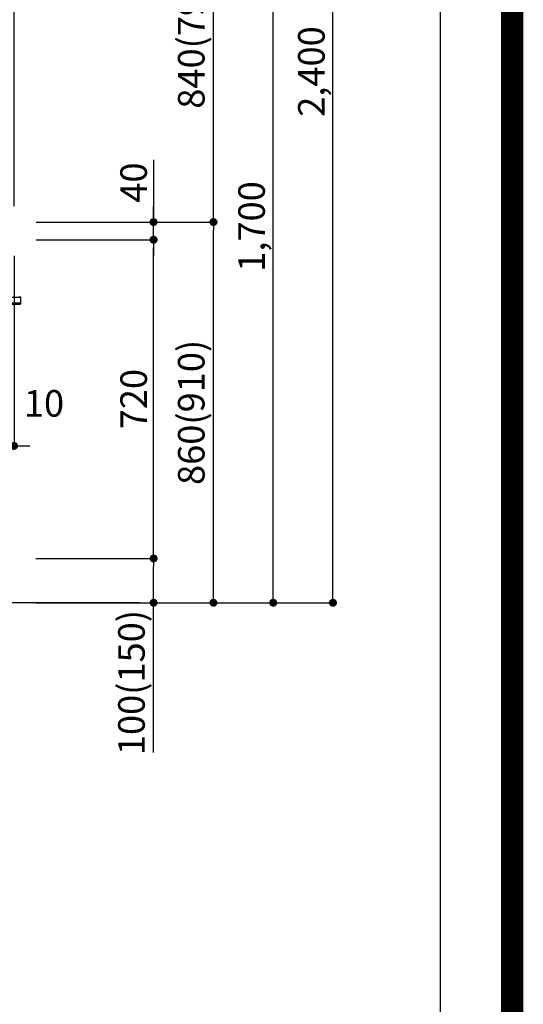
# Model space of a CAD drawing. Extents: x 83844 to 110317, y -25 to 8845.
# Drawn here: x 109180 to 110317, y 1260 to 3485 of the extents above; entities that cross this region are included whole.
import ezdxf

# ---------------------------------------------------------------- set-up
doc = ezdxf.new("R2010")
doc.units = 0
doc.header["$LTSCALE"] = 50
doc.header["$MEASUREMENT"] = 0
doc.layers.get('0').update_dxf_attribs({"linetype": 'CONTINUOUS'})
doc.layers.get('DEFPOINTS').update_dxf_attribs({"color": 146, "linetype": 'CONTINUOUS'})
for name, color, linetype in [('111-壁仕上', 3, 'CONTINUOUS'), ('150-機器', 8, 'CONTINUOUS'), ('166-寸法B', 11, 'CONTINUOUS'), ('190-図面外枠', 5, 'CONTINUOUS')]:
    doc.layers.add(name, color=color, linetype=linetype)
doc.styles.add('KH001', font='txt')
doc.dimstyles.new('KH1xx030', dxfattribs={"dimscale": 30, "dimtxt": 2, "dimasz": 0.6, "dimexe": 0.3, "dimexo": 1.2, "dimgap": 0.5, "dimtad": 3, "dimdec": 1, "dimdsep": 46, "dimlunit": 6, "dimtxsty": 'KH001', "dimblk": 'DOT', "dimcen": 1, "dimdle": 1, "dimclrd": 256, "dimclre": 256, "dimclrt": 256, "dimadec": 0, "dimazin": 0, "dimtfac": 1, "dimtdec": 1, "dimtix": 1, "dimtmove": 2, "dimatfit": 3, "dimldrblk": 'CLOSEDBLANK', "dimfxl": 1, "dimtolj": 1, "dimtzin": 0, "dimlwd": -1, "dimlwe": -1, "dimarcsym": 0})

# ---------------------------------------------------------------- blocks, each defined once
blk = doc.blocks.new('A$C5D946DDC')
at = {"layer": '190-図面外枠'}
blk.add_line((20519, 14349.3), (20519, 350.7), dxfattribs=at)
at = {"layer": 'DEFPOINTS'}
blk.add_lwpolyline([(0, 0), (20790, 0), (20790, 14700), (0, 14700)], close=True, dxfattribs=at)
blk = doc.blocks.new('HT-F6S_D')
at = {"layer": '150-機器', "color": 13, "linetype": 'Continuous'}
for p, q in [((-52.6, -170.6), (-52.8, -184.5)), ((-29.1, -170.6), (-52.6, -170.6)), ((-52.8, -184.5), (-52.8, -185.5)), ((-52.8, -184.5), (-29.4, -184.5)), ((-52.8, -185.5), (-52.8, -186.5)), ((-52.8, -185.5), (-29.3, -185.5)), ((-30.2, -186.5), (-51.8, -186.5))]:
    blk.add_line(p, q, dxfattribs=at)
for centre, radius, start, end in [((-50.6, -170.7), 1.96, 94.7636, 179.2), ((-51.8, -185.5), 0.979, 180.8, 270)]:
    blk.add_arc(centre, radius, start, end, dxfattribs=at)
blk = doc.blocks.new('_Dot')
at = {"color": 0, "linetype": 'ByBlock', "lineweight": -2}
blk.add_line((-0.5, 0), (-1, 0), dxfattribs=at)
at = {"color": 0, "linetype": 'ByBlock', "const_width": 0.5}
blk.add_lwpolyline([(-0.25, 0, 1), (0.25, 0, 1)], format="xyb", close=True, dxfattribs=at)
blk = doc.blocks.new('*D103')
at = {"layer": '166-寸法B', "transparency": 16777216}
for p, q in [((109147.1, 3827.1), (109147.1, 3560.4)), ((109129.1, 3569.4), (109111.1, 3569.4)), ((109167.1, 3569.4), (109147.1, 3569.4)), ((109167.1, 3569.4), (109147.1, 3569.4)), ((109167.1, 3063.5), (109167.1, 3578.4)), ((109314.5, 3569.4), (109167.1, 3569.4)), ((109185.1, 3569.4), (109203.1, 3569.4))]:
    blk.add_line(p, q, dxfattribs=at)
at = {"layer": 'DEFPOINTS', "color": 0, "transparency": 16777216}
for p in [(109147.1, 3863.1), (109147.1, 3569.4), (109167.1, 3027.5)]:
    blk.add_point(p, dxfattribs=at)
at = {"layer": '166-寸法B', "transparency": 16777216, "xscale": 18, "yscale": 18, "zscale": 18}
blk.add_blockref('_Dot', (109147.1, 3569.4), dxfattribs=at)
at = {"layer": '166-寸法B', "transparency": 16777216, "xscale": 18, "yscale": 18, "zscale": 18, "rotation": 180}
blk.add_blockref('_Dot', (109167.1, 3569.4), dxfattribs=at)
at = {"layer": '166-寸法B', "transparency": 16777216, "insert": (109263.8, 3614.4), "char_height": 60, "attachment_point": 5, "style": 'KH001'}
blk.add_mtext('\\A1;20', dxfattribs=at)
blk = doc.blocks.new('_ClosedBlank')
at = {"color": 0, "linetype": 'ByBlock', "lineweight": -2}
for p, q in [((-1, 0.17), (0, 0)), ((-1, 0.17), (-1, -0.17)), ((0, 0), (-1, -0.17))]:
    blk.add_line(p, q, dxfattribs=at)
blk = doc.blocks.new('*D116')
at = {"layer": '166-寸法B', "transparency": 16777216}
for p, q in [((109217.7, 3027.5), (109626.2, 3027.5)), ((109617.2, 2185.5), (109617.2, 3009.5)), ((109217.2, 2167.5), (109626.2, 2167.5))]:
    blk.add_line(p, q, dxfattribs=at)
at = {"layer": 'DEFPOINTS', "color": 0, "transparency": 16777216}
for p in [(109181.7, 3027.5), (109617.2, 3027.5), (109181.2, 2167.5)]:
    blk.add_point(p, dxfattribs=at)
at = {"layer": '166-寸法B', "transparency": 16777216, "xscale": 18, "yscale": 18, "zscale": 18}
for p, rotation in [((109617.2, 3027.5), 90), ((109617.2, 2167.5), 270)]:
    blk.add_blockref('_Dot', p, dxfattribs=dict(at, rotation=rotation))
at = {"layer": '166-寸法B', "transparency": 16777216, "insert": (109567.2, 2597.5), "char_height": 60, "attachment_point": 5, "rotation": 90, "style": 'KH001'}
blk.add_mtext('\\A1;860(910)', dxfattribs=at)
blk = doc.blocks.new('*D117')
at = {"layer": '166-寸法B', "transparency": 16777216}
for p, q in [((109317.1, 3867.5), (109626.2, 3867.5)), ((109617.2, 3045.5), (109617.2, 3849.5)), ((109217.7, 3027.5), (109626.2, 3027.5))]:
    blk.add_line(p, q, dxfattribs=at)
at = {"layer": 'DEFPOINTS', "color": 0, "transparency": 16777216}
for p in [(109281.1, 3867.5), (109617.2, 3867.5), (109181.7, 3027.5)]:
    blk.add_point(p, dxfattribs=at)
at = {"layer": '166-寸法B', "transparency": 16777216, "xscale": 18, "yscale": 18, "zscale": 18}
for p, rotation in [((109617.2, 3867.5), 90), ((109617.2, 3027.5), 270)]:
    blk.add_blockref('_Dot', p, dxfattribs=dict(at, rotation=rotation))
at = {"layer": '166-寸法B', "transparency": 16777216, "insert": (109567.2, 3447.5), "char_height": 60, "attachment_point": 5, "rotation": 90, "style": 'KH001'}
blk.add_mtext('\\A1;840(790)', dxfattribs=at)
blk = doc.blocks.new('*D119')
at = {"layer": '166-寸法B', "transparency": 16777216}
for p, q in [((109233.2, 4567.5), (109896.2, 4567.5)), ((109887.2, 2185.5), (109887.2, 4549.5)), ((109217.2, 2167.5), (109896.2, 2167.5))]:
    blk.add_line(p, q, dxfattribs=at)
at = {"layer": 'DEFPOINTS', "color": 0, "transparency": 16777216}
for p in [(109197.2, 4567.5), (109887.2, 4567.5), (109181.2, 2167.5)]:
    blk.add_point(p, dxfattribs=at)
at = {"layer": '166-寸法B', "transparency": 16777216, "xscale": 18, "yscale": 18, "zscale": 18}
for p, rotation in [((109887.2, 4567.5), 90), ((109887.2, 2167.5), 270)]:
    blk.add_blockref('_Dot', p, dxfattribs=dict(at, rotation=rotation))
at = {"layer": '166-寸法B', "transparency": 16777216, "insert": (109838.4, 3367.5), "char_height": 60, "attachment_point": 5, "rotation": 90, "style": 'KH001'}
blk.add_mtext('\\A1;2,400', dxfattribs=at)
blk = doc.blocks.new('*D120')
at = {"layer": '166-寸法B', "transparency": 16777216}
for p, q in [((109317.1, 3867.5), (109761.2, 3867.5)), ((109752.2, 2185.5), (109752.2, 3849.5)), ((109217.2, 2167.5), (109761.2, 2167.5))]:
    blk.add_line(p, q, dxfattribs=at)
at = {"layer": 'DEFPOINTS', "color": 0, "transparency": 16777216}
for p in [(109281.1, 3867.5), (109752.2, 3867.5), (109181.2, 2167.5)]:
    blk.add_point(p, dxfattribs=at)
at = {"layer": '166-寸法B', "transparency": 16777216, "xscale": 18, "yscale": 18, "zscale": 18}
for p, rotation in [((109752.2, 3867.5), 90), ((109752.2, 2167.5), 270)]:
    blk.add_blockref('_Dot', p, dxfattribs=dict(at, rotation=rotation))
at = {"layer": '166-寸法B', "transparency": 16777216, "insert": (109703.4, 3017.5), "char_height": 60, "attachment_point": 5, "rotation": 90, "style": 'KH001'}
blk.add_mtext('\\A1;1,700', dxfattribs=at)
blk = doc.blocks.new('*D121')
at = {"layer": '166-寸法B', "transparency": 16777216}
for p, q in [((109216, 2267.5), (109491.2, 2267.5)), ((109482.2, 2185.5), (109482.2, 2249.5)), ((109217.2, 2167.5), (109491.2, 2167.5)), ((109482.2, 1829.2), (109482.2, 2167.5))]:
    blk.add_line(p, q, dxfattribs=at)
at = {"layer": 'DEFPOINTS', "color": 0, "transparency": 16777216}
for p in [(109180, 2267.5), (109482.2, 2267.5), (109181.2, 2167.5)]:
    blk.add_point(p, dxfattribs=at)
at = {"layer": '166-寸法B', "transparency": 16777216, "xscale": 18, "yscale": 18, "zscale": 18}
for p, rotation in [((109482.2, 2267.5), 90), ((109482.2, 2167.5), 270)]:
    blk.add_blockref('_Dot', p, dxfattribs=dict(at, rotation=rotation))
at = {"layer": '166-寸法B', "transparency": 16777216, "insert": (109432.2, 1987.2), "char_height": 60, "attachment_point": 5, "rotation": 90, "style": 'KH001'}
blk.add_mtext('\\A1;100(150)', dxfattribs=at)
blk = doc.blocks.new('*D122')
at = {"layer": '166-寸法B', "transparency": 16777216}
for p, q in [((109217.7, 2987.5), (109491.2, 2987.5)), ((109482.2, 2285.5), (109482.2, 2969.5)), ((109216, 2267.5), (109491.2, 2267.5))]:
    blk.add_line(p, q, dxfattribs=at)
at = {"layer": 'DEFPOINTS', "color": 0, "transparency": 16777216}
for p in [(109181.7, 2987.5), (109482.2, 2987.5), (109180, 2267.5)]:
    blk.add_point(p, dxfattribs=at)
at = {"layer": '166-寸法B', "transparency": 16777216, "xscale": 18, "yscale": 18, "zscale": 18}
for p, rotation in [((109482.2, 2987.5), 90), ((109482.2, 2267.5), 270)]:
    blk.add_blockref('_Dot', p, dxfattribs=dict(at, rotation=rotation))
at = {"layer": '166-寸法B', "transparency": 16777216, "insert": (109437.2, 2627.5), "char_height": 60, "attachment_point": 5, "rotation": 90, "style": 'KH001'}
blk.add_mtext('\\A1;720', dxfattribs=at)
blk = doc.blocks.new('*D123')
at = {"layer": '166-寸法B', "transparency": 16777216}
for p, q in [((109482, 3167.8), (109482, 3027.5)), ((109482, 3045.5), (109482, 3063.5)), ((109217.4, 3027.5), (109491, 3027.5)), ((109482, 2987.5), (109482, 3027.5)), ((109482, 2987.5), (109482, 3027.5)), ((109217.4, 2987.5), (109491, 2987.5)), ((109482, 2969.5), (109482, 2951.5))]:
    blk.add_line(p, q, dxfattribs=at)
at = {"layer": 'DEFPOINTS', "color": 0, "transparency": 16777216}
for p in [(109181.4, 3027.5), (109482, 3027.5), (109181.4, 2987.5)]:
    blk.add_point(p, dxfattribs=at)
at = {"layer": '166-寸法B', "transparency": 16777216, "xscale": 18, "yscale": 18, "zscale": 18}
for p, rotation in [((109482, 3027.5), 270), ((109482, 2987.5), 90)]:
    blk.add_blockref('_Dot', p, dxfattribs=dict(at, rotation=rotation))
at = {"layer": '166-寸法B', "transparency": 16777216, "insert": (109437, 3116.6), "char_height": 60, "attachment_point": 5, "rotation": 90, "style": 'KH001'}
blk.add_mtext('\\A1;40', dxfattribs=at)
blk = doc.blocks.new('*D254')
at = {"layer": '166-寸法B', "linetype": 'ByBlock', "transparency": 16777216}
for p, q in [((109157.1, 2951.5), (109157.1, 2512.7)), ((109167.1, 2951.5), (109167.1, 2512.7)), ((109139.1, 2521.7), (109121.1, 2521.7)), ((109167.1, 2521.7), (109157.1, 2521.7)), ((109185.1, 2521.7), (109203.1, 2521.7))]:
    blk.add_line(p, q, dxfattribs=at)
at = {"layer": 'DEFPOINTS', "color": 0, "transparency": 16777216}
for p in [(109157.1, 2987.5), (109167.1, 2987.5), (109157.1, 2521.7)]:
    blk.add_point(p, dxfattribs=at)
at = {"layer": '166-寸法B', "transparency": 16777216, "xscale": 18, "yscale": 18, "zscale": 18}
blk.add_blockref('_Dot', (109157.1, 2521.7), dxfattribs=at)
at = {"layer": '166-寸法B', "transparency": 16777216, "xscale": 18, "yscale": 18, "zscale": 18, "rotation": 180}
blk.add_blockref('_Dot', (109167.1, 2521.7), dxfattribs=at)
at = {"layer": '166-寸法B', "transparency": 16777216, "insert": (109234.7, 2617.9), "char_height": 60, "attachment_point": 5, "style": 'KH001'}
blk.add_mtext('\\A1;10', dxfattribs=at)

msp = doc.modelspace()

# ---------------------------------------------------------------- linework, layer by layer
at = {"layer": '111-壁仕上', "ltscale": 2}
msp.add_line((109452.19, 2167.49), (107799.7, 2167.49), dxfattribs=at)
at = {"layer": 'DEFPOINTS', "color": 1, "const_width": 50}
msp.add_lwpolyline([(97817.91, 0), (110291.9, 0), (110291.9, 8820), (97817.91, 8820)], close=True, dxfattribs=at)

# ---------------------------------------------------------------- block references
at = {"layer": '150-機器', "xscale": -1}
msp.add_blockref('HT-F6S_D', (109128.89, 3028.37), dxfattribs=at)
at = {"layer": '190-図面外枠', "xscale": 0.6000000000058208, "yscale": 0.6000000000058208, "zscale": 0.6000000000058208}
msp.add_blockref('A$C5D946DDC', (97817.91, 0), dxfattribs=at)

# ---------------------------------------------------------------- dimensions: what is measured, and where the dimension line sits
at = {"layer": '166-寸法B'}
for base, p1, p2, picture, middle in [((109887.25, 4567.49), (109181.15, 2167.49), (109197.15, 4567.49), '*D119', (109838.44, 3367.49)), ((109752.25, 3867.49), (109181.15, 2167.49), (109281.12, 3867.49), '*D120', (109703.44, 3017.49)), ((109482.25, 2987.49), (109180.05, 2267.49), (109181.68, 2987.49), '*D122', (109437.25, 2627.49))]:
    dim = msp.add_linear_dim(base=base, p1=p1, p2=p2, angle=90, dimstyle='KH1xx030', dxfattribs=at)
    dim.commit()
    dim.dimension.update_dxf_attribs({"geometry": picture, "text_midpoint": middle})
for base, p1, p2, override, picture, middle in [((109617.25, 3867.49), (109181.68, 3027.49), (109281.12, 3867.49), {"dimpost": '(790)'}, '*D117', (109567.22, 3447.49)), ((109617.25, 3027.49), (109181.15, 2167.49), (109181.68, 3027.49), {"dimpost": '(910)'}, '*D116', (109567.22, 2597.49))]:
    dim = msp.add_linear_dim(base=base, p1=p1, p2=p2, angle=90, dimstyle='KH1xx030', override=override, dxfattribs=at)
    dim.commit()
    dim.dimension.update_dxf_attribs({"geometry": picture, "text_midpoint": middle})
for base, p1, p2, angle, override, picture, middle in [((109147.06, 3569.41), (109167.09, 3027.49), (109147.06, 3863.09), 180, {"dimtmove": 1}, '*D103', (109263.83, 3563.81)), ((109481.98, 3027.49), (109181.41, 2987.49), (109181.41, 3027.49), 90, {"dimtmove": 1}, '*D123', (109469.07, 3116.59)), ((109157.09, 2521.68), (109167.09, 2987.49), (109157.09, 2987.49), 180, {"dimtmove": 1, "dimfxl": 0.5, "dimarcsym": 1}, '*D254', (109234.68, 2572.9)), ((109482.25, 2267.49), (109181.15, 2167.49), (109180.05, 2267.49), 90, {"dimpost": '(150)', "dimtmove": 1}, '*D121', (109441.18, 1987.16))]:
    dim = msp.add_linear_dim(base=base, p1=p1, p2=p2, angle=angle, dimstyle='KH1xx030', override=override, dxfattribs=at)
    dim.commit()
    dim.dimension.update_dxf_attribs({"geometry": picture, "text_midpoint": middle, "dimtype": 128})

doc.saveas('drawing.dxf')
